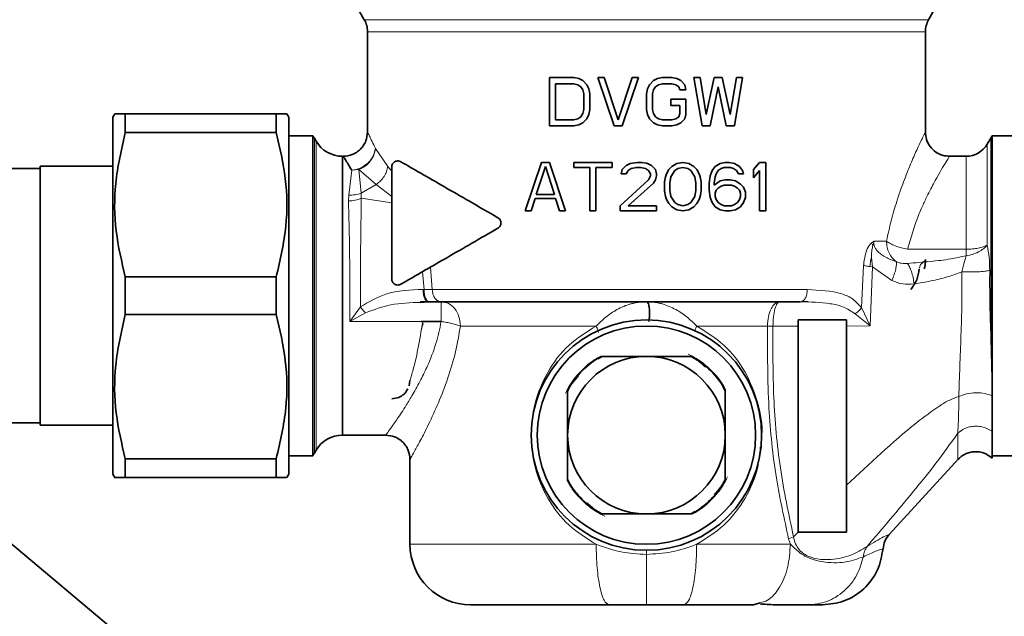
# Model space of a CAD drawing. Units: millimetres. Extents: x 253 to 5737, y 428 to 7904.
# Drawn here: x 4922 to 5003, y 7756 to 7805 of the extents above; entities that cross this region are included whole.
import ezdxf

# ---------------------------------------------------------------- set-up
doc = ezdxf.new("R2010")
doc.units = ezdxf.units.MM

msp = doc.modelspace()

# ---------------------------------------------------------------- linework, layer by layer
at = {"color": 7, "linetype": 'Continuous', "lineweight": 35}
for p, q in [((4949.789, 7806.357), (4950.616, 7804.925)), ((4997.152, 7804.925), (4997.978, 7806.357)), ((4950.884, 7803.926), (4950.884, 7795.657)), ((4996.884, 7795.607), (4996.884, 7803.926)), ((4965.884, 7800.157), (4967.884, 7800.157)), ((4965.884, 7796.157), (4965.884, 7800.157)), ((4967.884, 7800.157), (4968.3, 7800.071)), ((4968.3, 7800.071), (4968.634, 7799.901)), ((4968.634, 7799.901), (4968.967, 7799.561)), ((4969.884, 7800.157), (4970.384, 7800.157)), ((4971.217, 7796.157), (4969.884, 7800.157)), ((4970.384, 7800.157), (4971.55, 7796.667)), ((4971.55, 7796.667), (4972.717, 7800.157)), ((4973.217, 7800.157), (4971.884, 7796.157)), ((4972.717, 7800.157), (4973.217, 7800.157)), ((4974.134, 7799.561), (4974.467, 7799.901)), ((4974.467, 7799.901), (4974.8, 7800.071)), ((4974.8, 7800.071), (4975.217, 7800.157)), ((4975.217, 7800.157), (4975.967, 7800.157)), ((4975.967, 7800.157), (4976.384, 7800.071)), ((4976.384, 7800.071), (4976.717, 7799.901)), ((4976.717, 7799.901), (4977.05, 7799.561)), ((4977.8, 7800.157), (4978.3, 7800.157)), ((4978.467, 7796.157), (4977.8, 7800.157)), ((4978.3, 7800.157), (4978.8, 7797.093)), ((4978.8, 7797.093), (4979.467, 7800.157)), ((4979.467, 7800.157), (4980.134, 7800.157)), ((4980.134, 7800.157), (4980.8, 7797.093)), ((4980.8, 7797.093), (4981.3, 7800.157)), ((4981.8, 7800.157), (4981.134, 7796.157)), ((4981.3, 7800.157), (4981.8, 7800.157)), ((4966.384, 7799.646), (4966.384, 7796.667)), ((4967.884, 7799.646), (4966.384, 7799.646)), ((4968.217, 7799.561), (4967.884, 7799.646)), ((4968.467, 7799.391), (4968.217, 7799.561)), ((4968.634, 7799.135), (4968.467, 7799.391)), ((4968.717, 7798.795), (4968.634, 7799.135)), ((4968.967, 7799.561), (4969.134, 7799.22)), ((4969.134, 7799.22), (4969.217, 7798.795)), ((4973.884, 7798.795), (4973.967, 7799.22)), ((4973.967, 7799.22), (4974.134, 7799.561)), ((4974.467, 7799.135), (4974.384, 7798.795)), ((4974.634, 7799.391), (4974.467, 7799.135)), ((4974.884, 7799.561), (4974.634, 7799.391)), ((4975.217, 7799.646), (4974.884, 7799.561)), ((4975.967, 7799.646), (4975.217, 7799.646)), ((4976.3, 7799.561), (4975.967, 7799.646)), ((4976.55, 7799.391), (4976.3, 7799.561)), ((4976.634, 7799.135), (4976.55, 7799.391)), ((4977.134, 7799.135), (4976.634, 7799.135)), ((4977.05, 7799.561), (4977.134, 7799.135)), ((4979.8, 7799.391), (4979.134, 7796.157)), ((4980.467, 7796.157), (4979.8, 7799.391)), ((4968.717, 7797.518), (4968.717, 7798.795)), ((4969.217, 7798.795), (4969.217, 7797.518)), ((4973.884, 7797.518), (4973.884, 7798.795)), ((4974.384, 7798.795), (4974.384, 7797.518)), ((4975.884, 7798.369), (4977.134, 7798.369)), ((4975.884, 7797.859), (4975.884, 7798.369)), ((4977.134, 7798.369), (4977.134, 7797.093)), ((4968.634, 7797.178), (4968.717, 7797.518)), ((4969.217, 7797.518), (4969.134, 7797.093)), ((4973.967, 7797.093), (4973.884, 7797.518)), ((4974.384, 7797.518), (4974.467, 7797.178)), ((4976.634, 7797.859), (4975.884, 7797.859)), ((4976.634, 7797.178), (4976.634, 7797.859)), ((4930.044, 7797.157), (4929.884, 7796.879)), ((4929.884, 7796.879), (4929.884, 7767.434)), ((4930.91, 7795.61), (4930.91, 7797.157)), ((4943.357, 7797.157), (4930.91, 7797.157)), ((4943.357, 7797.157), (4943.357, 7795.61)), ((4944.384, 7796.879), (4944.223, 7797.157)), ((4944.384, 7796.879), (4944.384, 7767.434)), ((4966.384, 7796.667), (4967.884, 7796.667)), ((4967.884, 7796.667), (4968.217, 7796.752)), ((4968.217, 7796.752), (4968.467, 7796.923)), ((4968.467, 7796.923), (4968.634, 7797.178)), ((4968.967, 7796.752), (4968.634, 7796.412)), ((4969.134, 7797.093), (4968.967, 7796.752)), ((4974.134, 7796.752), (4973.967, 7797.093)), ((4974.467, 7796.412), (4974.134, 7796.752)), ((4974.467, 7797.178), (4974.634, 7796.923)), ((4974.634, 7796.923), (4974.884, 7796.752)), ((4974.884, 7796.752), (4975.217, 7796.667)), ((4975.217, 7796.667), (4975.967, 7796.667)), ((4975.967, 7796.667), (4976.3, 7796.752)), ((4976.3, 7796.752), (4976.55, 7796.923)), ((4976.55, 7796.923), (4976.634, 7797.178)), ((4977.05, 7796.752), (4976.717, 7796.412)), ((4977.134, 7797.093), (4977.05, 7796.752)), ((4967.884, 7796.157), (4965.884, 7796.157)), ((4968.3, 7796.242), (4967.884, 7796.157)), ((4968.634, 7796.412), (4968.3, 7796.242)), ((4971.884, 7796.157), (4971.217, 7796.157)), ((4974.8, 7796.242), (4974.467, 7796.412)), ((4975.217, 7796.157), (4974.8, 7796.242)), ((4975.967, 7796.157), (4975.217, 7796.157)), ((4976.384, 7796.242), (4975.967, 7796.157)), ((4976.717, 7796.412), (4976.384, 7796.242)), ((4979.134, 7796.157), (4978.467, 7796.157)), ((4981.134, 7796.157), (4980.467, 7796.157)), ((4943.357, 7795.61), (4930.91, 7795.61)), ((4946.367, 7795.357), (4944.384, 7795.357)), ((4946.367, 7782.157), (4946.367, 7795.357)), ((4946.644, 7794.907), (4946.499, 7795.157)), ((5002.268, 7795.157), (5001.98, 7794.657)), ((5004.384, 7795.357), (5002.4, 7795.357)), ((5002.4, 7779.063), (5002.4, 7795.357)), ((4948.809, 7793.657), (4948.809, 7770.657)), ((5000.248, 7793.657), (4998.858, 7793.657)), ((4923.884, 7792.637), (4918.884, 7792.637)), ((4929.884, 7792.832), (4923.884, 7792.832)), ((4923.884, 7792.832), (4923.884, 7782.157)), ((4952.884, 7792.775), (4952.884, 7788.343)), ((4963.884, 7789.157), (4965.217, 7793.157)), ((4965.55, 7792.816), (4964.8, 7790.518)), ((4965.217, 7793.157), (4965.884, 7793.157)), ((4966.3, 7790.518), (4965.55, 7792.816)), ((4965.884, 7793.157), (4967.217, 7789.157)), ((4967.884, 7793.157), (4971.05, 7793.157)), ((4967.884, 7792.731), (4967.884, 7793.157)), ((4969.217, 7792.731), (4967.884, 7792.731)), ((4969.217, 7789.157), (4969.217, 7792.731)), ((4969.717, 7792.731), (4969.717, 7789.157)), ((4971.05, 7792.731), (4969.717, 7792.731)), ((4971.05, 7793.157), (4971.05, 7792.731)), ((4971.8, 7792.22), (4971.884, 7792.561)), ((4971.884, 7792.561), (4972.217, 7792.901)), ((4972.217, 7792.901), (4972.55, 7793.071)), ((4972.634, 7792.646), (4972.384, 7792.476)), ((4972.55, 7793.071), (4973.134, 7793.157)), ((4973.05, 7792.731), (4972.634, 7792.646)), ((4973.384, 7792.731), (4973.05, 7792.731)), ((4973.134, 7793.157), (4973.467, 7793.157)), ((4973.8, 7792.646), (4973.384, 7792.731)), ((4973.467, 7793.157), (4973.884, 7793.086)), ((4974.05, 7792.476), (4973.8, 7792.646)), ((4973.884, 7793.086), (4973.967, 7793.071)), ((4973.967, 7793.071), (4974.3, 7792.901)), ((4974.3, 7792.901), (4974.634, 7792.561)), ((4974.634, 7792.561), (4974.717, 7792.22)), ((4975.55, 7792.22), (4975.717, 7792.561)), ((4975.717, 7792.561), (4975.967, 7792.816)), ((4975.967, 7792.816), (4976.384, 7793.071)), ((4976.467, 7792.646), (4976.217, 7792.476)), ((4976.384, 7793.071), (4976.884, 7793.157)), ((4976.884, 7792.731), (4976.467, 7792.646)), ((4976.884, 7793.157), (4977.384, 7793.071)), ((4977.3, 7792.646), (4976.884, 7792.731)), ((4977.55, 7792.476), (4977.3, 7792.646)), ((4977.384, 7793.071), (4977.8, 7792.816)), ((4977.8, 7792.816), (4978.05, 7792.561)), ((4978.05, 7792.561), (4978.217, 7792.22)), ((4979.3, 7792.476), (4979.55, 7792.816)), ((4979.55, 7792.816), (4979.967, 7793.071)), ((4980.05, 7792.646), (4979.8, 7792.476)), ((4979.967, 7793.071), (4980.384, 7793.157)), ((4980.3, 7792.731), (4980.05, 7792.646)), ((4980.8, 7792.731), (4980.3, 7792.731)), ((4980.384, 7793.157), (4980.717, 7793.157)), ((4980.717, 7793.157), (4981.134, 7793.071)), ((4981.05, 7792.646), (4980.8, 7792.731)), ((4981.3, 7792.476), (4981.05, 7792.646)), ((4981.134, 7793.071), (4981.55, 7792.816)), ((4981.55, 7792.816), (4981.8, 7792.476)), ((4982.717, 7792.561), (4983.217, 7793.157)), ((4982.717, 7791.88), (4982.717, 7792.561)), ((4983.217, 7793.157), (4983.717, 7793.157)), ((4983.717, 7793.157), (4983.717, 7789.157)), ((4972.217, 7792.22), (4971.8, 7792.22)), ((4972.384, 7792.476), (4972.217, 7792.22)), ((4974.217, 7792.22), (4974.05, 7792.476)), ((4974.05, 7791.71), (4974.217, 7792.05)), ((4974.217, 7792.05), (4974.217, 7792.22)), ((4974.717, 7792.05), (4974.634, 7791.71)), ((4974.717, 7792.22), (4974.717, 7792.05)), ((4975.384, 7791.54), (4975.467, 7791.965)), ((4975.467, 7791.965), (4975.55, 7792.22)), ((4975.884, 7791.965), (4975.8, 7791.454)), ((4976.217, 7792.476), (4975.884, 7791.965)), ((4977.884, 7791.965), (4977.55, 7792.476)), ((4977.967, 7791.454), (4977.884, 7791.965)), ((4978.217, 7792.22), (4978.3, 7791.965)), ((4978.3, 7791.965), (4978.384, 7791.54)), ((4979.05, 7791.454), (4979.134, 7792.05)), ((4979.134, 7792.05), (4979.3, 7792.476)), ((4979.55, 7791.965), (4979.467, 7791.454)), ((4979.634, 7792.22), (4979.55, 7791.965)), ((4979.8, 7792.476), (4979.634, 7792.22)), ((4981.467, 7792.22), (4981.3, 7792.476)), ((4981.884, 7792.22), (4981.467, 7792.22)), ((4981.8, 7792.476), (4981.884, 7792.22)), ((4983.217, 7792.476), (4982.717, 7791.88)), ((4983.217, 7789.157), (4983.217, 7792.476)), ((4971.717, 7789.582), (4974.05, 7791.71)), ((4974.467, 7791.454), (4972.384, 7789.582)), ((4974.634, 7791.71), (4974.467, 7791.454)), ((4975.384, 7790.774), (4975.384, 7791.54)), ((4975.8, 7791.454), (4975.8, 7790.859)), ((4977.967, 7790.859), (4977.967, 7791.454)), ((4978.384, 7791.54), (4978.384, 7790.774)), ((4979.05, 7790.859), (4979.05, 7791.454)), ((4979.467, 7791.284), (4979.967, 7791.625)), ((4979.467, 7791.454), (4979.467, 7791.284)), ((4979.8, 7791.029), (4979.634, 7790.859)), ((4980.05, 7791.199), (4979.8, 7791.029)), ((4979.967, 7791.625), (4980.384, 7791.71)), ((4980.3, 7791.284), (4980.05, 7791.199)), ((4980.884, 7791.284), (4980.3, 7791.284)), ((4980.384, 7791.71), (4980.8, 7791.71)), ((4980.8, 7791.71), (4981.217, 7791.625)), ((4981.134, 7791.199), (4980.884, 7791.284)), ((4981.384, 7791.029), (4981.134, 7791.199)), ((4981.217, 7791.625), (4981.634, 7791.369)), ((4981.55, 7790.859), (4981.384, 7791.029)), ((4981.634, 7791.369), (4981.884, 7791.114)), ((4981.884, 7791.114), (4982.05, 7790.688)), ((4964.717, 7790.178), (4964.384, 7789.157)), ((4966.384, 7790.178), (4964.717, 7790.178)), ((4964.8, 7790.518), (4966.3, 7790.518)), ((4966.717, 7789.157), (4966.384, 7790.178)), ((4975.467, 7790.348), (4975.384, 7790.774)), ((4975.55, 7790.093), (4975.467, 7790.348)), ((4975.8, 7790.859), (4975.884, 7790.348)), ((4975.884, 7790.348), (4976.217, 7789.837)), ((4977.55, 7789.837), (4977.884, 7790.348)), ((4977.884, 7790.348), (4977.967, 7790.859)), ((4978.3, 7790.348), (4978.217, 7790.093)), ((4978.384, 7790.774), (4978.3, 7790.348)), ((4979.134, 7790.263), (4979.05, 7790.859)), ((4979.3, 7789.837), (4979.134, 7790.263)), ((4979.634, 7790.859), (4979.55, 7790.603)), ((4979.55, 7790.603), (4979.55, 7790.348)), ((4979.55, 7790.348), (4979.634, 7790.093)), ((4981.634, 7790.603), (4981.55, 7790.859)), ((4981.55, 7790.093), (4981.634, 7790.348)), ((4981.634, 7790.348), (4981.634, 7790.603)), ((4982.05, 7790.263), (4981.884, 7789.837)), ((4982.05, 7790.688), (4982.05, 7790.263)), ((4971.717, 7789.157), (4971.717, 7789.582)), ((4972.384, 7789.582), (4974.717, 7789.582)), ((4974.717, 7789.582), (4974.717, 7789.157)), ((4975.717, 7789.752), (4975.55, 7790.093)), ((4975.967, 7789.497), (4975.717, 7789.752)), ((4976.384, 7789.242), (4975.967, 7789.497)), ((4976.217, 7789.837), (4976.467, 7789.667)), ((4976.467, 7789.667), (4976.884, 7789.582)), ((4976.884, 7789.582), (4977.3, 7789.667)), ((4977.3, 7789.667), (4977.55, 7789.837)), ((4977.8, 7789.497), (4977.384, 7789.242)), ((4978.05, 7789.752), (4977.8, 7789.497)), ((4978.217, 7790.093), (4978.05, 7789.752)), ((4979.55, 7789.497), (4979.3, 7789.837)), ((4979.967, 7789.242), (4979.55, 7789.497)), ((4979.634, 7790.093), (4979.8, 7789.837)), ((4979.8, 7789.837), (4980.05, 7789.667)), ((4980.05, 7789.667), (4980.3, 7789.582)), ((4980.3, 7789.582), (4980.884, 7789.582)), ((4980.884, 7789.582), (4981.134, 7789.667)), ((4981.134, 7789.667), (4981.384, 7789.837)), ((4981.634, 7789.497), (4981.217, 7789.242)), ((4981.384, 7789.837), (4981.55, 7790.093)), ((4981.884, 7789.837), (4981.634, 7789.497)), ((4964.384, 7789.157), (4963.884, 7789.157)), ((4967.217, 7789.157), (4966.717, 7789.157)), ((4969.717, 7789.157), (4969.217, 7789.157)), ((4973.884, 7789.157), (4971.717, 7789.157)), ((4974.717, 7789.157), (4973.884, 7789.157)), ((4976.884, 7789.157), (4976.384, 7789.242)), ((4977.384, 7789.242), (4976.884, 7789.157)), ((4980.384, 7789.157), (4979.967, 7789.242)), ((4980.8, 7789.157), (4980.384, 7789.157)), ((4981.217, 7789.242), (4980.8, 7789.157)), ((4983.717, 7789.157), (4983.217, 7789.157)), ((4930.91, 7783.704), (4930.91, 7780.61)), ((4930.91, 7783.704), (4943.357, 7783.704)), ((4943.357, 7780.61), (4943.357, 7783.704)), ((4953.996, 7783.314), (4953.634, 7783.105)), ((4923.884, 7782.157), (4923.884, 7771.482)), ((4946.367, 7768.957), (4946.367, 7782.157)), ((4955.224, 7781.645), (4955.816, 7781.674)), ((4955.251, 7781.603), (4955.895, 7781.657)), ((4955.895, 7781.657), (4955.982, 7781.657)), ((4986.673, 7781.673), (4987.207, 7781.649)), ((4943.357, 7780.61), (4930.91, 7780.61)), ((4955.308, 7780.027), (4956.965, 7780.027)), ((4955.414, 7779.737), (4955.443, 7779.871)), ((4990.384, 7780.157), (4986.384, 7780.157)), ((4986.384, 7779.641), (4986.384, 7780.157)), ((4990.384, 7779.649), (4990.384, 7780.157)), ((5002.384, 7776.135), (5002.4, 7779.063)), ((4973.884, 7777.157), (4970.142, 7777.157)), ((4977.625, 7777.157), (4973.884, 7777.157)), ((5002.384, 7774.637), (5002.384, 7776.135)), ((4954.307, 7774.731), (4954.384, 7775.157)), ((4967.384, 7774.398), (4967.384, 7770.657)), ((4980.384, 7770.657), (4980.384, 7774.398)), ((5002.384, 7773.887), (5002.384, 7774.637)), ((4918.884, 7771.677), (4923.884, 7771.677)), ((4923.884, 7771.482), (4929.884, 7771.482)), ((4948.809, 7770.657), (4952.384, 7770.657)), ((4967.384, 7770.657), (4967.384, 7766.915)), ((4980.384, 7766.915), (4980.384, 7770.657)), ((4946.499, 7769.157), (4946.644, 7769.407)), ((4930.91, 7767.157), (4930.91, 7768.704)), ((4943.357, 7768.704), (4930.91, 7768.704)), ((4943.357, 7768.704), (4943.357, 7767.157)), ((4944.384, 7768.957), (4946.367, 7768.957)), ((4954.384, 7768.657), (4954.384, 7761.657)), ((4993.908, 7762.468), (4999.604, 7768.692)), ((5002.379, 7768.957), (5004.384, 7768.957)), ((4929.884, 7767.434), (4930.044, 7767.157)), ((4944.223, 7767.157), (4944.384, 7767.434)), ((4943.357, 7767.157), (4930.91, 7767.157)), ((4970.142, 7764.157), (4973.884, 7764.157)), ((4973.884, 7764.157), (4977.625, 7764.157)), ((4986.398, 7762.657), (4986.384, 7762.657)), ((4933.717, 7751.446), (4920.695, 7762.374)), ((4982.707, 7756.657), (4983.249, 7756.834)), ((4973.884, 7756.657), (4970.801, 7756.657)), ((4976.967, 7756.657), (4973.884, 7756.657)), ((4986.643, 7756.666), (4987.526, 7756.669)), ((4986.643, 7756.657), (4987.181, 7756.657)), ((4987.282, 7756.675), (4987.513, 7756.669))]:
    msp.add_line(p, q, dxfattribs=at)
at = {"color": 8, "linetype": 'Continuous', "lineweight": 18}
for p, q in [((4950.616, 7804.925), (4973.884, 7804.925)), ((4973.884, 7804.925), (4997.152, 7804.925)), ((4946.499, 7769.158), (4946.499, 7795.157)), ((5002.268, 7779.11), (5002.268, 7795.157)), ((4946.644, 7769.407), (4946.644, 7794.907)), ((4951.532, 7794.303), (4952.562, 7792.825)), ((5001.98, 7794.657), (5001.98, 7786.323)), ((5000.248, 7785.99), (5000.248, 7793.657)), ((4949.588, 7792.504), (4950.162, 7792.567)), ((4951.608, 7791.343), (4950.162, 7792.567)), ((4950.162, 7792.566), (4950.348, 7790.612)), ((4952.562, 7792.825), (4952.884, 7792.439)), ((4949.333, 7790.456), (4949.588, 7792.504)), ((4950.348, 7790.612), (4951.608, 7791.343)), ((4952.884, 7790.336), (4951.608, 7791.343)), ((4949.315, 7789.975), (4949.333, 7790.456)), ((4950.348, 7790.612), (4950.373, 7790.194)), ((4952.884, 7789.82), (4950.373, 7790.194)), ((4992.447, 7786.527), (4992.652, 7786.657)), ((4992.652, 7786.657), (4992.546, 7786.269)), ((4992.652, 7786.657), (4993.68, 7786.657)), ((4992.434, 7785.317), (4992.51, 7784.543)), ((4995.401, 7785.99), (5000.248, 7785.99)), ((5000.248, 7785.99), (5000.248, 7785.455)), ((4956.07, 7784.511), (4956.223, 7782.657)), ((4991.612, 7781.174), (4991.78, 7784.65)), ((4992.51, 7784.543), (4992.309, 7784.567)), ((4992.51, 7784.543), (4992.326, 7779.661)), ((4992.51, 7784.543), (4994.128, 7783.401)), ((4996.479, 7784.743), (4996.406, 7784.454)), ((4955.55, 7782.678), (4955.425, 7784.139)), ((4955.463, 7782.678), (4955.55, 7782.678)), ((4950.294, 7781.238), (4949.423, 7780.027)), ((4949.423, 7780.027), (4950.727, 7780.758)), ((4991.086, 7780.668), (4992.326, 7779.661)), ((4992.326, 7779.661), (4991.612, 7781.174)), ((4956.965, 7780.027), (4949.423, 7780.027)), ((4955.448, 7779.995), (4955.289, 7779.157)), ((4955.289, 7779.157), (4955.414, 7779.737)), ((4983.862, 7779.657), (4978.03, 7779.657)), ((4983.862, 7779.657), (4984.318, 7779.641)), ((4986.384, 7779.641), (4984.318, 7779.641)), ((4992.326, 7779.661), (4990.384, 7779.649)), ((5002.4, 7779.063), (5002.268, 7779.11)), ((4970.317, 7777.157), (4969.892, 7776.936)), ((4980.384, 7774.223), (4980.164, 7774.648)), ((4967.384, 7767.09), (4967.604, 7766.665)), ((4977.45, 7764.157), (4977.875, 7764.377)), ((4985.607, 7762.109), (4986.011, 7762.27)), ((4985.75, 7761.657), (4985.607, 7762.109))]:
    msp.add_line(p, q, dxfattribs=at)
at = {"color": 8, "linetype": 'Continuous', "lineweight": 18, "flags": 128}
for points in [[(4969.737, 7779.657), (4968.108, 7779.657), (4966.522, 7779.657), (4964.99, 7779.657), (4963.525, 7779.657), (4962.137, 7779.657), (4960.837, 7779.657), (4959.635, 7779.657), (4958.539, 7779.657)], [(4954.384, 7761.657), (4954.563, 7761.657), (4955.097, 7761.657), (4955.976, 7761.657), (4957.185, 7761.657), (4958.7, 7761.657), (4960.494, 7761.657), (4962.534, 7761.657), (4964.783, 7761.657), (4967.199, 7761.657), (4969.738, 7761.657)]]:
    msp.add_lwpolyline(points, dxfattribs=at)
at = {"color": 7, "linetype": 'Continuous', "lineweight": 35, "flags": 128}
msp.add_lwpolyline([(4990.384, 7762.676), (4990.373, 7762.667), (4990.363, 7762.657)], dxfattribs=at)
at = {"color": 7, "linetype": 'Continuous', "lineweight": 35}
for radius in [9.5, 9]:
    msp.add_circle((4973.884, 7770.657), radius, dxfattribs=at)
for centre, radius, start, end in [((4948.884, 7803.925), 2, 359.9772, 29.99999), ((4998.884, 7803.925), 2, 150.00001, 179.9772), ((4944.767, 7794.157), 2, 29.99996, 36.8699), ((5004, 7794.157), 2, 143.1301, 149.99979), ((4948.809, 7796.157), 2.5, 210, 270), ((5000.248, 7795.657), 2, 270, 329.99999), ((4973.884, 7770.657), 7.5, 119.92643, 150.07357), ((4973.884, 7770.657), 6.5, 90, 180), ((4973.884, 7770.657), 6.5, 0, 90), ((4973.884, 7770.657), 7.5, 29.92643, 60.07357), ((4948.809, 7768.157), 2.5, 90, 150), ((4973.884, 7770.657), 6.5, 180, 270), ((4973.884, 7770.657), 6.5, 270, 0), ((4944.767, 7770.157), 2, 323.1301, 330.00004), ((4973.884, 7770.657), 7.5, 209.92643, 240.07357), ((4973.884, 7770.657), 7.5, 299.92643, 330.07357), ((4959.384, 7761.657), 5, 180.00047, 270)]:
    msp.add_arc(centre, radius, start, end, dxfattribs=at)
at = {"color": 8, "linetype": 'Continuous', "lineweight": 18}
msp.add_arc((4999.807, 7788.695), 3.27, 277.74044, 296.28767, dxfattribs=at)
for points in [[(4973.884, 7803.925), (4972.378, 7803.925), (4969.368, 7803.925), (4965.025, 7803.925), (4961.023, 7803.925), (4957.516, 7803.925), (4954.634, 7803.925), (4952.508, 7803.925), (4951.141, 7803.925), (4950.969, 7803.925), (4950.884, 7803.925)], [(4996.884, 7803.925), (4996.798, 7803.925), (4996.627, 7803.925), (4995.259, 7803.925), (4993.134, 7803.925), (4990.251, 7803.925), (4986.744, 7803.925), (4982.742, 7803.925), (4978.4, 7803.925), (4975.389, 7803.925), (4973.884, 7803.925)], [(4993.68, 7786.657), (4993.69, 7786.489), (4993.711, 7786.153), (4993.879, 7785.683), (4994.131, 7785.266), (4994.364, 7785.066), (4994.481, 7784.966)], [(5001.98, 7786.323), (5001.881, 7786.275), (5001.683, 7786.179), (5001.258, 7786.073), (5000.771, 7786.003), (5000.422, 7785.994), (5000.248, 7785.99)], [(4956.223, 7782.657), (4957.379, 7782.657), (4959.693, 7782.657), (4964.066, 7782.657), (4968.847, 7782.657), (4972.205, 7782.657), (4973.884, 7782.657)], [(4956.223, 7782.657), (4956.234, 7782.526), (4956.257, 7782.263), (4956.435, 7781.933), (4956.688, 7781.702), (4956.89, 7781.672), (4956.99, 7781.657)], [(4973.884, 7782.657), (4975.062, 7782.657), (4977.418, 7782.657), (4980.864, 7782.657), (4984.167, 7782.657), (4986.152, 7782.657), (4987.145, 7782.657)], [(4986.568, 7781.657), (4986.644, 7781.672), (4986.795, 7781.702), (4986.986, 7781.933), (4987.119, 7782.263), (4987.136, 7782.526), (4987.145, 7782.657)], [(4958.539, 7779.657), (4958.515, 7779.919), (4958.468, 7780.443), (4958.104, 7781.104), (4957.584, 7781.566), (4957.171, 7781.627), (4956.965, 7781.657)], [(4956.965, 7781.657), (4956.965, 7781.636), (4956.965, 7781.594), (4956.965, 7781.329), (4956.965, 7781.196)], [(4984.885, 7781.657), (4984.818, 7781.649), (4984.684, 7781.634), (4984.491, 7781.515), (4984.312, 7781.333), (4984.211, 7781.158), (4984.161, 7781.071)], [(4970.801, 7756.657), (4970.661, 7756.732), (4970.383, 7756.882), (4970.031, 7758.038), (4969.786, 7759.691), (4969.754, 7761.001), (4969.738, 7761.657)], [(4978.03, 7761.657), (4978.014, 7761.001), (4977.982, 7759.691), (4977.736, 7758.038), (4977.385, 7756.882), (4977.106, 7756.732), (4976.967, 7756.657)], [(4978.03, 7761.657), (4979.415, 7761.657), (4982.187, 7761.657), (4984.562, 7761.657), (4985.75, 7761.657)]]:
    msp.add_open_spline(points, degree=3, dxfattribs=at)
at = {"color": 7, "linetype": 'Continuous', "lineweight": 35}
for points, knots in [([(4930.91, 7797.157), (4930.8, 7797.157), (4930.594, 7797.157), (4930.31, 7797.157), (4930.085, 7797.157), (4930.065, 7797.157), (4930.056, 7797.157)], [0, 0, 0, 0, 0.212208, 0.398441, 0.719852, 1, 1, 1, 1]), ([(4944.212, 7797.157), (4944.215, 7797.157), (4944.24, 7797.157), (4944.164, 7797.157), (4944.012, 7797.157), (4943.763, 7797.157), (4943.493, 7797.157), (4943.357, 7797.157)], [0, 0, 0, 0, 0.046254, 0.292639, 0.468695, 0.733787, 1, 1, 1, 1]), ([(4930.91, 7783.704), (4930.615, 7784.959), (4930.019, 7787.499), (4929.972, 7791.54), (4930.589, 7794.218), (4930.91, 7795.61)], [0, 0, 0, 0, 0.319363, 0.646403, 1, 1, 1, 1]), ([(4943.357, 7795.61), (4943.652, 7794.354), (4944.249, 7791.814), (4944.296, 7787.773), (4943.678, 7785.095), (4943.357, 7783.704)], [0, 0, 0, 0, 0.319363, 0.646403, 1, 1, 1, 1]), ([(4948.884, 7793.657), (4949.135, 7793.683), (4949.522, 7793.724), (4949.988, 7793.974), (4950.308, 7794.232), (4950.567, 7794.552), (4950.816, 7795.018), (4950.857, 7795.405), (4950.884, 7795.657)], [0, 0, 0, 0, 0.2394556, 0.3683592, 0.4999987, 0.6316384, 0.7605427, 1, 1, 1, 1]), ([(4998.884, 7793.657), (4998.7, 7793.671), (4998.407, 7793.694), (4997.928, 7793.878), (4997.475, 7794.186), (4997.144, 7794.632), (4996.927, 7795.133), (4996.901, 7795.464), (4996.884, 7795.677)], [0, 0, 0, 0, 0.173908, 0.278287, 0.484559, 0.686946, 0.798284, 1, 1, 1, 1]), ([(4948.884, 7793.657), (4948.916, 7793.607), (4948.984, 7793.505), (4949.383, 7792.844), (4949.588, 7792.503)], [0, 0, 0, 0, 0.4857439, 1, 1, 1, 1]), ([(4952.884, 7792.775), (4952.885, 7792.797), (4952.886, 7792.842), (4952.905, 7792.933), (4952.973, 7793.085), (4953.127, 7793.223), (4953.361, 7793.305), (4953.538, 7793.242), (4953.634, 7793.208)], [0, 0, 0, 0, 0.038572, 0.079777, 0.175993, 0.396526, 0.676021, 1, 1, 1, 1]), ([(4961.634, 7788.59), (4960.839, 7789.048), (4959.3, 7789.936), (4957.176, 7791.163), (4955.255, 7792.272), (4954.165, 7792.901), (4953.634, 7793.208)], [0, 0, 0, 0, 0.2582894, 0.5003515, 0.7562777, 1, 1, 1, 1]), ([(4961.634, 7788.59), (4961.671, 7788.564), (4961.743, 7788.515), (4961.822, 7788.407), (4961.872, 7788.287), (4961.889, 7788.158), (4961.873, 7788.028), (4961.823, 7787.907), (4961.743, 7787.798), (4961.671, 7787.749), (4961.634, 7787.724)], [0, 0, 0, 0, 0.138257, 0.2616, 0.382427, 0.498674, 0.615682, 0.737729, 0.861444, 1, 1, 1, 1]), ([(4952.884, 7783.538), (4952.884, 7784.371), (4952.884, 7786.026), (4952.884, 7787.574), (4952.884, 7788.343)], [0, 0, 0, 0, 0.503624, 1, 1, 1, 1]), ([(4953.996, 7783.314), (4955.098, 7783.95), (4957.305, 7785.225), (4960.19, 7786.89), (4961.634, 7787.724)], [0, 0, 0, 0, 0.499642, 1, 1, 1, 1]), ([(4996.786, 7784.373), (4996.802, 7784.423), (4996.881, 7784.668), (4996.882, 7784.927), (4996.883, 7785.132)], [0, 0, 0, 0, 0.208145, 1, 1, 1, 1]), ([(4996.382, 7784.371), (4996.333, 7784.063), (4996.234, 7783.443), (4995.87, 7782.932), (4995.686, 7782.675)], [0, 0, 0, 0, 0.496044, 1, 1, 1, 1]), ([(4953.634, 7783.105), (4953.598, 7783.087), (4953.517, 7783.048), (4953.371, 7783.03), (4953.233, 7783.055), (4953.113, 7783.112), (4953.019, 7783.187), (4952.943, 7783.292), (4952.893, 7783.41), (4952.887, 7783.496), (4952.884, 7783.538)], [0, 0, 0, 0, 0.113735, 0.260713, 0.4271, 0.522294, 0.653328, 0.768707, 0.887652, 1, 1, 1, 1]), ([(4956.99, 7781.657), (4956.844, 7781.657), (4956.55, 7781.657), (4956.172, 7781.657), (4955.982, 7781.657)], [0, 0, 0, 0, 0.499736, 1, 1, 1, 1]), ([(4956.99, 7781.657), (4957.862, 7781.657), (4959.651, 7781.657), (4963.008, 7781.657), (4966.833, 7781.657), (4971.003, 7781.657), (4975.28, 7781.657), (4979.421, 7781.657), (4983.254, 7781.657), (4985.483, 7781.657), (4986.568, 7781.657)], [0, 0, 0, 0, 0.11737, 0.241044, 0.369309, 0.5, 0.630691, 0.758956, 0.88263, 1, 1, 1, 1]), ([(4974.09, 7780.042), (4974.1, 7780.113), (4974.12, 7780.238), (4974.128, 7780.458), (4974.133, 7780.653), (4974.133, 7780.852), (4974.126, 7781.06), (4974.108, 7781.238), (4974.073, 7781.427), (4974.018, 7781.562), (4973.947, 7781.644), (4973.905, 7781.652), (4973.884, 7781.657)], [0, 0, 0, 0, 0.120544, 0.213337, 0.300882, 0.381371, 0.480092, 0.589618, 0.653791, 0.817074, 0.90743, 1, 1, 1, 1]), ([(4930.91, 7768.704), (4930.615, 7769.959), (4930.019, 7772.499), (4929.972, 7776.54), (4930.589, 7779.218), (4930.91, 7780.61)], [0, 0, 0, 0, 0.319363, 0.646403, 1, 1, 1, 1]), ([(4943.357, 7780.61), (4943.652, 7779.354), (4944.249, 7776.814), (4944.296, 7772.773), (4943.678, 7770.095), (4943.357, 7768.704)], [0, 0, 0, 0, 0.319363, 0.646403, 1, 1, 1, 1]), ([(4986.384, 7762.657), (4986.384, 7765.497), (4986.384, 7771.149), (4986.384, 7776.82), (4986.384, 7779.641)], [0, 0, 0, 0, 0.502495, 1, 1, 1, 1]), ([(4990.384, 7779.649), (4990.384, 7777.459), (4990.384, 7773.071), (4990.384, 7768.719), (4990.384, 7766.539)], [0, 0, 0, 0, 0.4992136, 1, 1, 1, 1]), ([(4952.884, 7773.657), (4953.084, 7773.679), (4953.388, 7773.713), (4953.743, 7773.917), (4954.018, 7774.139), (4954.132, 7774.359), (4954.198, 7774.486)], [0, 0, 0, 0, 0.362295, 0.55237, 0.742623, 1, 1, 1, 1]), ([(5002.384, 7773.887), (5002.384, 7773.315), (5002.384, 7772.21), (5002.384, 7771.38), (5002.384, 7770.979)], [0, 0, 0, 0, 0.517256, 1, 1, 1, 1]), ([(4954.384, 7768.657), (4954.357, 7768.908), (4954.316, 7769.295), (4954.067, 7769.761), (4953.808, 7770.081), (4953.488, 7770.339), (4953.022, 7770.589), (4952.635, 7770.63), (4952.384, 7770.657)], [0, 0, 0, 0, 0.239457, 0.368361, 0.500001, 0.63164, 0.760544, 1, 1, 1, 1]), ([(5002.384, 7770.979), (5002.384, 7770.341), (5002.384, 7769.062), (5002.384, 7768.867), (5002.384, 7768.77)], [0, 0, 0, 0, 0.499642, 1, 1, 1, 1]), ([(5002.384, 7768.77), (5002.18, 7768.92), (5001.866, 7769.15), (5001.354, 7769.28), (5000.943, 7769.306), (5000.537, 7769.243), (5000.04, 7769.068), (4999.749, 7768.81), (4999.56, 7768.643)], [0, 0, 0, 0, 0.239832, 0.368837, 0.500504, 0.632098, 0.760891, 1, 1, 1, 1]), ([(4930.056, 7767.157), (4930.052, 7767.157), (4930.027, 7767.157), (4930.103, 7767.157), (4930.255, 7767.157), (4930.504, 7767.157), (4930.775, 7767.157), (4930.91, 7767.157)], [0, 0, 0, 0, 0.046254, 0.292639, 0.468695, 0.733787, 1, 1, 1, 1]), ([(4943.357, 7767.157), (4943.467, 7767.157), (4943.673, 7767.157), (4943.957, 7767.157), (4944.183, 7767.157), (4944.202, 7767.157), (4944.212, 7767.157)], [0, 0, 0, 0, 0.212208, 0.398441, 0.719852, 1, 1, 1, 1]), ([(4990.384, 7766.539), (4990.384, 7765.866), (4990.384, 7764.522), (4990.384, 7763.291), (4990.384, 7762.676)], [0, 0, 0, 0, 0.500602, 1, 1, 1, 1]), ([(4990.363, 7762.657), (4989.786, 7762.657), (4988.581, 7762.657), (4987.146, 7762.657), (4986.398, 7762.657)], [0, 0, 0, 0, 0.478783, 1, 1, 1, 1]), ([(4993.39, 7761.272), (4993.426, 7761.495), (4993.5, 7761.94), (4993.776, 7762.296), (4993.914, 7762.475)], [0, 0, 0, 0, 0.50008, 1, 1, 1, 1]), ([(4988.404, 7756.657), (4989.005, 7756.72), (4990.251, 7756.851), (4991.879, 7757.905), (4993.054, 7759.448), (4993.281, 7760.679), (4993.39, 7761.273)], [0, 0, 0, 0, 0.241073, 0.5, 0.758926, 1, 1, 1, 1]), ([(4959.384, 7756.657), (4959.42, 7756.657), (4959.494, 7756.657), (4960.108, 7756.657), (4961.115, 7756.657), (4962.535, 7756.657), (4964.301, 7756.657), (4966.331, 7756.657), (4968.51, 7756.657), (4970.048, 7756.657), (4970.801, 7756.657)], [0, 0, 0, 0, 0.118682, 0.242618, 0.370324, 0.5, 0.629676, 0.757382, 0.881318, 1, 1, 1, 1]), ([(4983.262, 7756.74), (4983.63, 7756.708), (4984.297, 7756.65), (4985.696, 7756.665), (4986.404, 7756.666), (4986.643, 7756.666)], [0, 0, 0, 0, 0.448946, 0.813994, 1, 1, 1, 1]), ([(4988.404, 7756.657), (4988.382, 7756.657), (4988.338, 7756.657), (4988.024, 7756.657), (4987.624, 7756.657), (4987.333, 7756.657), (4987.181, 7756.657)], [0, 0, 0, 0, 0.291974, 0.591038, 0.786032, 1, 1, 1, 1])]:
    msp.add_open_spline(points, degree=3, knots=knots, dxfattribs=at)
at = {"color": 8, "linetype": 'Continuous', "lineweight": 18}
for points, knots in [([(4950.884, 7795.657), (4950.914, 7795.598), (4950.976, 7795.478), (4951.343, 7794.703), (4951.532, 7794.303)], [0, 0, 0, 0, 0.484008, 1, 1, 1, 1]), ([(4993.68, 7786.657), (4993.801, 7787.227), (4994.046, 7788.378), (4994.538, 7790.025), (4995.091, 7791.607), (4995.667, 7793.033), (4996.172, 7794.174), (4996.564, 7795.004), (4996.787, 7795.462), (4996.92, 7795.73), (4996.868, 7795.624), (4996.86, 7795.607)], [0, 0, 0, 0, 0.115029, 0.231825, 0.362137, 0.496903, 0.628165, 0.750074, 0.86517, 0.978648, 1, 1, 1, 1]), ([(4951.532, 7794.303), (4951.485, 7794.089), (4951.413, 7793.761), (4951.157, 7793.363), (4950.987, 7793.176), (4950.897, 7793.091), (4950.897, 7793.091), (4950.897, 7793.091), (4950.897, 7793.091), (4950.897, 7793.091), (4950.897, 7793.091), (4950.897, 7793.091), (4950.897, 7793.091), (4950.897, 7793.091), (4950.897, 7793.091), (4950.897, 7793.091), (4950.897, 7793.091), (4950.896, 7793.09), (4950.896, 7793.09), (4950.894, 7793.089), (4950.892, 7793.087), (4950.887, 7793.082), (4950.876, 7793.073), (4950.856, 7793.054), (4950.814, 7793.018), (4950.728, 7792.948), (4950.548, 7792.82), (4950.173, 7792.613), (4949.819, 7792.547), (4949.588, 7792.504)], [0, 0, 0, 0, 0.240751, 0.369119, 0.499581, 0.499773, 0.499822, 0.499834, 0.499838, 0.499843, 0.499855, 0.499874, 0.499901, 0.499936, 0.49998, 0.500033, 0.500095, 0.500245, 0.500425, 0.500851, 0.502044, 0.504096, 0.5082, 0.516406, 0.532815, 0.565598, 0.630881, 0.75925, 1, 1, 1, 1]), ([(4950.162, 7792.567), (4950.342, 7792.651), (4950.701, 7792.819), (4951.127, 7793.242), (4951.433, 7793.746), (4951.499, 7794.117), (4951.532, 7794.303)], [0, 0, 0, 0, 0.249936, 0.499948, 0.749959, 1, 1, 1, 1]), ([(4949.588, 7792.504), (4949.383, 7792.844), (4948.983, 7793.506), (4948.916, 7793.607), (4948.884, 7793.657)], [0, 0, 0, 0, 0.514873, 1, 1, 1, 1]), ([(4998.858, 7793.615), (4998.866, 7793.629), (4998.966, 7793.788), (4998.542, 7793.121), (4997.764, 7791.813), (4997.014, 7790.363), (4996.597, 7789.447), (4996.038, 7788.145), (4995.689, 7786.964), (4995.401, 7785.99)], [0, 0, 0, 0, 0.021774, 0.254598, 0.510283, 0.645487, 0.727043, 0.77501, 1, 1, 1, 1]), ([(4952.562, 7792.825), (4952.532, 7792.684), (4952.471, 7792.398), (4952.258, 7791.991), (4951.972, 7791.623), (4951.728, 7791.436), (4951.608, 7791.343)], [0, 0, 0, 0, 0.246647, 0.499998, 0.75335, 1, 1, 1, 1]), ([(4949.315, 7789.975), (4949.502, 7789.986), (4949.876, 7790.009), (4950.207, 7790.133), (4950.373, 7790.194)], [0, 0, 0, 0, 0.5, 1, 1, 1, 1]), ([(4950.348, 7790.612), (4950.188, 7790.561), (4949.868, 7790.459), (4949.512, 7790.457), (4949.333, 7790.456)], [0, 0, 0, 0, 0.499596, 1, 1, 1, 1]), ([(4950.373, 7790.194), (4950.359, 7789.333), (4950.342, 7788.202), (4950.322, 7786.713), (4950.308, 7785.421), (4950.295, 7783.633), (4950.294, 7782.017), (4950.294, 7781.238)], [0, 0, 0, 0, 0.334021, 0.438563, 0.500868, 0.759729, 1, 1, 1, 1]), ([(4949.423, 7780.027), (4949.426, 7780.909), (4949.433, 7782.691), (4949.412, 7785.359), (4949.369, 7787.882), (4949.333, 7789.278), (4949.315, 7789.975)], [0, 0, 0, 0, 0.247447, 0.499924, 0.750022, 1, 1, 1, 1]), ([(4991.78, 7784.65), (4991.827, 7785.012), (4991.907, 7785.617), (4992.189, 7786.231), (4992.375, 7786.461), (4992.446, 7786.526), (4992.447, 7786.527)], [0, 0, 0, 0, 0.488377, 0.816981, 0.997535, 1, 1, 1, 1]), ([(4992.546, 7786.269), (4992.523, 7786.162), (4992.463, 7785.882), (4992.435, 7785.555), (4992.434, 7785.34), (4992.434, 7785.317)], [0, 0, 0, 0, 0.356302, 0.93274, 1, 1, 1, 1]), ([(4992.546, 7786.269), (4992.524, 7786.317), (4992.486, 7786.402), (4992.459, 7786.489), (4992.447, 7786.527)], [0, 0, 0, 0, 0.562422, 1, 1, 1, 1]), ([(4994.481, 7784.966), (4994.189, 7785.075), (4993.677, 7785.265), (4993.116, 7785.637), (4992.82, 7785.965), (4992.688, 7786.196), (4992.626, 7786.434), (4992.644, 7786.583), (4992.652, 7786.657)], [0, 0, 0, 0, 0.371004, 0.651208, 0.759248, 0.846813, 0.924385, 1, 1, 1, 1]), ([(4995.401, 7785.99), (4995.237, 7786.025), (4994.887, 7786.099), (4994.396, 7786.262), (4993.965, 7786.454), (4993.774, 7786.59), (4993.68, 7786.657)], [0, 0, 0, 0, 0.234379, 0.499991, 0.754523, 1, 1, 1, 1]), ([(5001.98, 7786.323), (5001.886, 7786.22), (5001.696, 7786.011), (5001.404, 7785.847), (5001.255, 7785.764)], [0, 0, 0, 0, 0.490887, 1, 1, 1, 1]), ([(5001.98, 7786.323), (5002.042, 7786.005), (5002.166, 7785.377), (5002.18, 7784.622), (5002.186, 7784.25)], [0, 0, 0, 0, 0.506575, 1, 1, 1, 1]), ([(4992.309, 7784.567), (4992.323, 7784.714), (4992.348, 7784.973), (4992.408, 7785.214), (4992.434, 7785.317)], [0, 0, 0, 0, 0.570202, 1, 1, 1, 1]), ([(5000.248, 7785.455), (4999.825, 7785.362), (4998.857, 7785.149), (4997.232, 7784.967), (4996.037, 7784.875), (4995.401, 7784.826)], [0, 0, 0, 0, 0.26616, 0.609296, 1, 1, 1, 1]), ([(4999.892, 7784.133), (4999.968, 7784.422), (5000.093, 7784.895), (5000.204, 7785.299), (5000.248, 7785.455)], [0, 0, 0, 0, 0.6132724, 1, 1, 1, 1]), ([(4992.309, 7784.567), (4992.24, 7784.576), (4992.038, 7784.602), (4991.882, 7784.631), (4991.78, 7784.65)], [0, 0, 0, 0, 0.342683, 1, 1, 1, 1]), ([(4994.128, 7783.401), (4994.192, 7783.566), (4994.322, 7783.902), (4994.447, 7784.357), (4994.51, 7784.737), (4994.491, 7784.891), (4994.481, 7784.966)], [0, 0, 0, 0, 0.245115, 0.499998, 0.754881, 1, 1, 1, 1]), ([(4995.401, 7784.826), (4995.241, 7784.817), (4994.926, 7784.799), (4994.628, 7784.911), (4994.481, 7784.966)], [0, 0, 0, 0, 0.508305, 1, 1, 1, 1]), ([(4995.962, 7783.127), (4995.933, 7783.305), (4995.873, 7783.67), (4995.735, 7784.163), (4995.574, 7784.576), (4995.458, 7784.744), (4995.401, 7784.826)], [0, 0, 0, 0, 0.24525, 0.500154, 0.754977, 1, 1, 1, 1]), ([(4996.884, 7785.081), (4996.884, 7785.081), (4997.019, 7785.194), (4996.749, 7784.968), (4996.479, 7784.743)], [0, 0, 0, 0, 0.000027, 1, 1, 1, 1]), ([(4999.892, 7784.133), (4999.491, 7783.981), (4998.662, 7783.668), (4997.338, 7783.356), (4996.424, 7783.204), (4995.962, 7783.127)], [0, 0, 0, 0, 0.317326, 0.655781, 1, 1, 1, 1]), ([(4999.647, 7773.842), (4999.67, 7774.652), (4999.717, 7776.27), (4999.825, 7778.864), (4999.905, 7781.504), (4999.896, 7783.257), (4999.892, 7784.133)], [0, 0, 0, 0, 0.251299, 0.501767, 0.751163, 1, 1, 1, 1]), ([(4999.892, 7784.133), (5000.105, 7784.125), (5000.543, 7784.109), (5001.211, 7784.126), (5001.802, 7784.173), (5002.061, 7784.225), (5002.186, 7784.25)], [0, 0, 0, 0, 0.242937, 0.5, 0.757063, 1, 1, 1, 1]), ([(5002.186, 7784.25), (5002.184, 7783.398), (5002.179, 7781.682), (5002.238, 7779.971), (5002.268, 7779.11)], [0, 0, 0, 0, 0.496925, 1, 1, 1, 1]), ([(4995.962, 7783.127), (4995.642, 7783.105), (4995.014, 7783.061), (4994.42, 7783.289), (4994.128, 7783.401)], [0, 0, 0, 0, 0.5093412, 1, 1, 1, 1]), ([(4950.294, 7781.238), (4950.978, 7781.638), (4952.579, 7782.573), (4954.413, 7782.64), (4955.463, 7782.678)], [0, 0, 0, 0, 0.427318, 1, 1, 1, 1]), ([(4955.463, 7782.678), (4955.467, 7782.55), (4955.475, 7782.354), (4955.528, 7782.116), (4955.584, 7781.952), (4955.653, 7781.819), (4955.755, 7781.691), (4955.84, 7781.67), (4955.895, 7781.657)], [0, 0, 0, 0, 0.23916, 0.36817, 0.5, 0.63183, 0.76084, 1, 1, 1, 1]), ([(4956.223, 7782.657), (4956.125, 7782.66), (4955.928, 7782.666), (4955.676, 7782.674), (4955.55, 7782.678)], [0, 0, 0, 0, 0.499835, 1, 1, 1, 1]), ([(4955.55, 7782.678), (4955.555, 7782.55), (4955.562, 7782.354), (4955.615, 7782.116), (4955.671, 7781.952), (4955.741, 7781.819), (4955.843, 7781.691), (4955.927, 7781.67), (4955.982, 7781.657)], [0, 0, 0, 0, 0.239161, 0.368169, 0.499997, 0.631826, 0.760835, 1, 1, 1, 1]), ([(4987.145, 7782.657), (4988.135, 7782.617), (4989.505, 7782.563), (4990.931, 7781.936), (4991.398, 7781.414), (4991.612, 7781.174)], [0, 0, 0, 0, 0.5848409, 0.8091379, 1, 1, 1, 1]), ([(4950.727, 7780.758), (4950.648, 7780.829), (4950.492, 7780.971), (4950.36, 7781.149), (4950.294, 7781.238)], [0, 0, 0, 0, 0.500003, 1, 1, 1, 1]), ([(4950.727, 7780.758), (4951.418, 7781.008), (4952.878, 7781.538), (4954.432, 7781.581), (4955.251, 7781.603)], [0, 0, 0, 0, 0.472853, 1, 1, 1, 1]), ([(4956.965, 7781.196), (4956.965, 7781.031), (4956.965, 7780.702), (4956.965, 7780.252), (4956.965, 7780.027)], [0, 0, 0, 0, 0.499999, 1, 1, 1, 1]), ([(4973.884, 7781.657), (4973.654, 7781.648), (4973.27, 7781.633), (4972.855, 7781.55), (4972.653, 7781.499), (4972.208, 7781.377), (4971.49, 7781.076), (4970.547, 7780.436), (4969.997, 7779.906), (4969.737, 7779.657)], [0, 0, 0, 0, 0.152848, 0.255001, 0.283943, 0.292939, 0.563419, 0.794463, 1, 1, 1, 1]), ([(4978.03, 7779.657), (4977.771, 7779.906), (4977.219, 7780.437), (4976.281, 7781.074), (4975.574, 7781.371), (4975.129, 7781.495), (4974.919, 7781.549), (4974.493, 7781.633), (4974.112, 7781.648), (4973.884, 7781.657)], [0, 0, 0, 0, 0.205734, 0.437327, 0.703241, 0.708645, 0.746559, 0.84831, 1, 1, 1, 1]), ([(4984.318, 7779.641), (4984.326, 7779.905), (4984.342, 7780.432), (4984.473, 7781.099), (4984.661, 7781.565), (4984.81, 7781.626), (4984.885, 7781.657)], [0, 0, 0, 0, 0.250001, 0.500001, 0.750001, 1, 1, 1, 1]), ([(4986.568, 7781.657), (4987.4, 7781.635), (4988.635, 7781.603), (4990.146, 7781.291), (4990.778, 7780.872), (4991.086, 7780.668)], [0, 0, 0, 0, 0.513132, 0.762632, 1, 1, 1, 1]), ([(4984.161, 7781.071), (4984.075, 7780.864), (4983.904, 7780.451), (4983.876, 7779.921), (4983.862, 7779.657)], [0, 0, 0, 0, 0.499998, 1, 1, 1, 1]), ([(4991.086, 7780.668), (4991.136, 7780.701), (4991.24, 7780.768), (4991.383, 7780.891), (4991.514, 7781.028), (4991.579, 7781.125), (4991.612, 7781.174)], [0, 0, 0, 0, 0.2331146, 0.4800407, 0.7372168, 1, 1, 1, 1]), ([(4952.384, 7770.657), (4952.405, 7770.684), (4952.448, 7770.741), (4952.785, 7771.207), (4953.33, 7771.979), (4953.979, 7772.959), (4954.655, 7774.07), (4955.257, 7775.157), (4955.92, 7776.543), (4956.549, 7778.119), (4956.831, 7779.413), (4956.965, 7780.027)], [0, 0, 0, 0, 0.108941, 0.222016, 0.343087, 0.475319, 0.562048, 0.667696, 0.7557, 0.884011, 1, 1, 1, 1]), ([(4958.539, 7779.657), (4958.418, 7778.938), (4958.166, 7777.441), (4957.511, 7775.302), (4956.729, 7773.283), (4955.928, 7771.551), (4955.244, 7770.213), (4954.751, 7769.307), (4954.441, 7768.757), (4954.403, 7768.69), (4954.384, 7768.657)], [0, 0, 0, 0, 0.12217, 0.254659, 0.395465, 0.535693, 0.665813, 0.784127, 0.893008, 1, 1, 1, 1]), ([(4956.965, 7780.027), (4957.11, 7780.005), (4957.412, 7779.958), (4957.843, 7779.867), (4958.238, 7779.763), (4958.439, 7779.692), (4958.539, 7779.657)], [0, 0, 0, 0, 0.2396448, 0.4981881, 0.7496832, 1, 1, 1, 1]), ([(4969.738, 7761.657), (4968.958, 7762.143), (4967.365, 7763.135), (4965.669, 7765.37), (4964.607, 7767.929), (4964.258, 7770.647), (4964.602, 7773.365), (4965.66, 7775.926), (4967.355, 7778.169), (4968.953, 7779.166), (4969.737, 7779.657)], [0, 0, 0, 0, 0.125223, 0.255674, 0.380836, 0.499573, 0.618293, 0.743468, 0.873914, 1, 1, 1, 1]), ([(4969.737, 7779.657), (4969.787, 7779.546), (4969.875, 7779.347), (4969.921, 7779.187), (4969.942, 7779.116)], [0, 0, 0, 0, 0.556224, 1, 1, 1, 1]), ([(4977.853, 7779.202), (4977.866, 7779.246), (4977.906, 7779.379), (4977.98, 7779.545), (4978.03, 7779.657)], [0, 0, 0, 0, 0.327747, 1, 1, 1, 1]), ([(4978.03, 7779.657), (4978.807, 7779.172), (4980.397, 7778.18), (4982.109, 7775.944), (4983.121, 7773.386), (4983.509, 7771.387), (4983.361, 7770.362), (4983.34, 7770.216)], [0, 0, 0, 0, 0.2402506, 0.4915024, 0.7328281, 0.9619374, 1, 1, 1, 1]), ([(4985.607, 7762.109), (4985.244, 7763.764), (4984.468, 7767.304), (4983.867, 7773.201), (4983.864, 7777.404), (4983.862, 7779.657)], [0, 0, 0, 0, 0.289584, 0.619321, 1, 1, 1, 1]), ([(4984.318, 7779.641), (4984.311, 7777.685), (4984.296, 7773.775), (4984.813, 7767.927), (4985.612, 7764.153), (4986.011, 7762.27)], [0, 0, 0, 0, 0.334089, 0.667696, 1, 1, 1, 1]), ([(4954.384, 7775.157), (4954.392, 7775.183), (4954.411, 7775.243), (4954.583, 7775.82), (4954.923, 7777.032), (4955.158, 7778.394), (4955.289, 7779.157)], [0, 0, 0, 0, 0.169374, 0.378032, 0.652021, 1, 1, 1, 1]), ([(5002.268, 7779.11), (5002.287, 7778.329), (5002.323, 7776.765), (5002.364, 7775.347), (5002.384, 7774.637)], [0, 0, 0, 0, 0.499408, 1, 1, 1, 1]), ([(4977.31, 7777.341), (4977.55, 7777.226), (4978.259, 7776.887), (4979.239, 7776.015), (4980.004, 7775.189), (4980.269, 7774.662), (4980.301, 7774.598)], [0, 0, 0, 0, 0.192754, 0.57046, 0.948167, 1, 1, 1, 1]), ([(4978.751, 7776.25), (4978.499, 7776.483), (4978.106, 7776.846), (4977.624, 7777.074), (4977.45, 7777.157)], [0, 0, 0, 0, 0.639165, 1, 1, 1, 1]), ([(4967.199, 7774.083), (4967.314, 7774.323), (4967.653, 7775.031), (4968.526, 7776.011), (4969.351, 7776.777), (4969.878, 7777.042), (4969.942, 7777.074)], [0, 0, 0, 0, 0.192754, 0.57046, 0.948167, 1, 1, 1, 1]), ([(4968.29, 7775.524), (4968.058, 7775.272), (4967.694, 7774.879), (4967.466, 7774.397), (4967.384, 7774.223)], [0, 0, 0, 0, 0.6391651, 1, 1, 1, 1]), ([(5002.384, 7773.887), (5002.201, 7773.962), (5001.823, 7774.117), (5001.059, 7774.175), (5000.278, 7774.089), (4999.852, 7773.922), (4999.647, 7773.842)], [0, 0, 0, 0, 0.2430329, 0.5031266, 0.761481, 1, 1, 1, 1]), ([(4990.384, 7766.539), (4992.27, 7768.309), (4994.754, 7770.641), (4997.677, 7772.844), (4998.869, 7773.583), (4999.394, 7773.758), (4999.647, 7773.842)], [0, 0, 0, 0, 0.63948, 0.8420999, 0.9236441, 1, 1, 1, 1]), ([(4999.552, 7770.807), (4999.577, 7771.232), (4999.627, 7772.092), (4999.641, 7773.254), (4999.647, 7773.842)], [0, 0, 0, 0, 0.493777, 1, 1, 1, 1]), ([(4992.077, 7761.476), (4993.351, 7762.973), (4995.271, 7765.227), (4997.788, 7768.335), (4998.961, 7769.979), (4999.552, 7770.807)], [0, 0, 0, 0, 0.495129, 0.745482, 1, 1, 1, 1]), ([(5002.384, 7770.979), (5002.175, 7771.102), (5001.853, 7771.291), (5001.335, 7771.389), (5000.921, 7771.402), (5000.514, 7771.34), (5000.02, 7771.179), (4999.736, 7770.954), (4999.552, 7770.807)], [0, 0, 0, 0, 0.2393407, 0.3682861, 0.5, 0.631714, 0.7606594, 1, 1, 1, 1]), ([(4999.56, 7768.643), (4999.559, 7768.737), (4999.558, 7768.925), (4999.554, 7770.18), (4999.552, 7770.807)], [0, 0, 0, 0, 0.500068, 1, 1, 1, 1]), ([(4983.272, 7769.687), (4983.224, 7769.123), (4983.095, 7767.623), (4982.076, 7765.368), (4980.403, 7763.131), (4978.809, 7762.141), (4978.03, 7761.657)], [0, 0, 0, 0, 0.165311, 0.440232, 0.726435, 1, 1, 1, 1]), ([(4970.457, 7763.972), (4970.218, 7764.087), (4969.509, 7764.426), (4968.529, 7765.299), (4967.764, 7766.124), (4967.498, 7766.651), (4967.466, 7766.715)], [0, 0, 0, 0, 0.192754, 0.57046, 0.948167, 1, 1, 1, 1]), ([(4980.568, 7767.23), (4980.454, 7766.99), (4980.114, 7766.282), (4979.242, 7765.302), (4978.416, 7764.537), (4977.889, 7764.271), (4977.826, 7764.239)], [0, 0, 0, 0, 0.192754, 0.57046, 0.948167, 1, 1, 1, 1]), ([(4979.477, 7765.79), (4979.71, 7766.041), (4980.074, 7766.434), (4980.302, 7766.916), (4980.384, 7767.09)], [0, 0, 0, 0, 0.6391651, 1, 1, 1, 1]), ([(4969.017, 7765.063), (4969.268, 7764.83), (4969.661, 7764.467), (4970.143, 7764.239), (4970.317, 7764.157)], [0, 0, 0, 0, 0.639165, 1, 1, 1, 1]), ([(4986.398, 7762.657), (4986.334, 7762.592), (4986.205, 7762.463), (4986.075, 7762.334), (4986.011, 7762.27)], [0, 0, 0, 0, 0.499944, 1, 1, 1, 1]), ([(4992.076, 7761.477), (4992.568, 7761.773), (4993.539, 7762.357), (4994.064, 7762.538), (4993.908, 7762.469), (4993.907, 7762.468)], [0, 0, 0, 0, 0.506202, 0.9986, 1, 1, 1, 1]), ([(4986.011, 7762.27), (4986.058, 7762.072), (4986.153, 7761.679), (4986.463, 7761.193), (4986.86, 7760.846), (4987.766, 7760.391), (4989.187, 7760.343), (4990.815, 7760.696), (4991.655, 7761.216), (4992.077, 7761.476)], [0, 0, 0, 0, 0.060059, 0.119106, 0.178527, 0.239036, 0.487971, 0.743254, 1, 1, 1, 1]), ([(4973.884, 7760.823), (4973.181, 7760.86), (4971.747, 7760.936), (4970.416, 7761.413), (4969.738, 7761.657)], [0, 0, 0, 0, 0.490175, 1, 1, 1, 1]), ([(4978.03, 7761.657), (4978.027, 7761.655), (4978.004, 7761.645), (4977.337, 7761.387), (4975.987, 7760.941), (4974.583, 7760.862), (4973.884, 7760.823)], [0, 0, 0, 0, 0.002042, 0.018532, 0.511019, 1, 1, 1, 1]), ([(4973.884, 7760.823), (4973.884, 7760.939), (4973.884, 7761.083), (4973.884, 7761.19), (4973.884, 7761.212)], [0, 0, 0, 0, 0.79829, 1, 1, 1, 1]), ([(4983.249, 7756.834), (4983.461, 7756.882), (4984.068, 7757.02), (4984.907, 7758.052), (4985.614, 7759.688), (4985.705, 7761), (4985.75, 7761.657)], [0, 0, 0, 0, 0.151297, 0.434198, 0.717099, 1, 1, 1, 1]), ([(4991.768, 7760.632), (4991.293, 7760.451), (4990.385, 7760.106), (4988.779, 7760.113), (4987.501, 7760.407), (4986.585, 7760.848), (4986.042, 7761.374), (4985.75, 7761.657)], [0, 0, 0, 0, 0.327107, 0.625958, 0.749275, 0.86544, 1, 1, 1, 1]), ([(4992.077, 7761.476), (4991.999, 7761.349), (4991.845, 7761.093), (4991.794, 7760.786), (4991.768, 7760.632)], [0, 0, 0, 0, 0.498466, 1, 1, 1, 1]), ([(4993.389, 7761.272), (4993.375, 7761.268), (4993.346, 7761.261), (4993.122, 7761.193), (4992.689, 7761.051), (4992.14, 7760.801), (4991.768, 7760.632)], [0, 0, 0, 0, 0.21505, 0.417466, 0.605863, 1, 1, 1, 1]), ([(4973.884, 7760.823), (4973.884, 7760.261), (4973.884, 7759.109), (4973.884, 7757.732), (4973.884, 7756.822), (4973.884, 7756.71), (4973.884, 7756.657)], [0, 0, 0, 0, 0.247942, 0.507916, 0.763554, 1, 1, 1, 1]), ([(4987.181, 7756.657), (4987.714, 7756.713), (4988.8, 7756.828), (4990.23, 7757.738), (4991.309, 7759.047), (4991.619, 7760.117), (4991.768, 7760.632)], [0, 0, 0, 0, 0.2495251, 0.5094465, 0.76422, 1, 1, 1, 1])]:
    msp.add_open_spline(points, degree=3, knots=knots, dxfattribs=at)
at = {"color": 7, "linetype": 'Continuous', "lineweight": 35}
msp.add_open_spline([(4976.967, 7756.657), (4977.997, 7756.657), (4980.058, 7756.657), (4981.824, 7756.657), (4982.707, 7756.657)], degree=3, dxfattribs=at)

doc.saveas('drawing.dxf')
